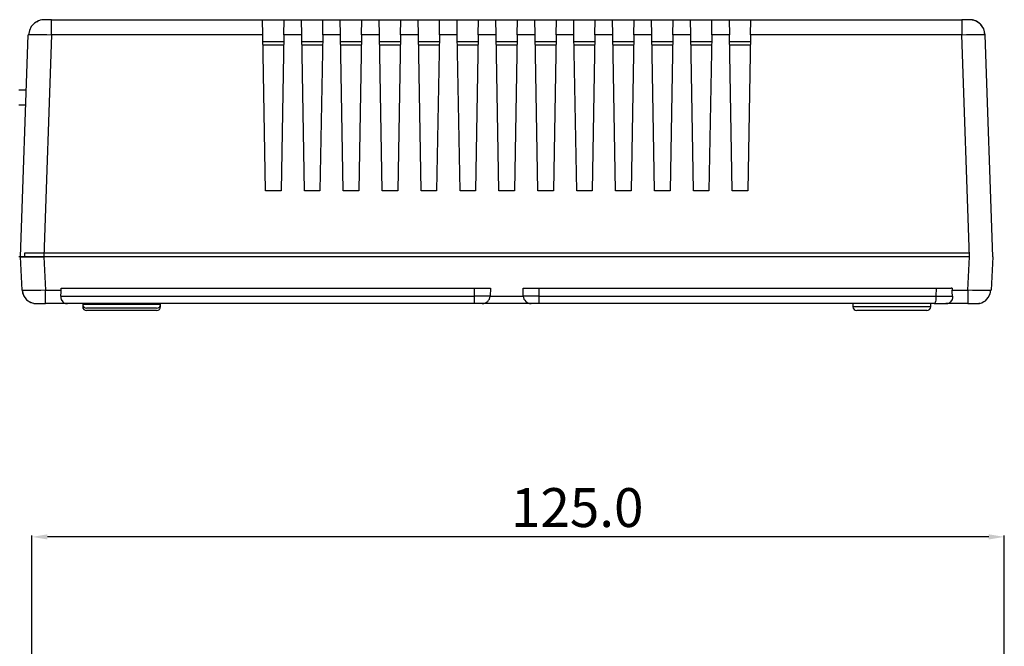
# Model space of a CAD drawing. Extents: x -1574 to -608, y 11150 to 11804.
# Drawn here: x -1201 to -1074, y 11383 to 11464 of the extents above; entities that cross this region are included whole.
import ezdxf

# ---------------------------------------------------------------- set-up
doc = ezdxf.new("R2010")
doc.units = 0
doc.header["$MEASUREMENT"] = 0
doc.header["$PDMODE"] = 2
doc.header["$PDSIZE"] = -0.01
doc.linetypes.add('HIDDEN', pattern=[6, 4, -2])
doc.layers.get('0').update_dxf_attribs({"linetype": 'CONTINUOUS'})
doc.layers.get('Defpoints').update_dxf_attribs({"linetype": 'CONTINUOUS'})
doc.layers.add('圖層1', color=7, linetype='HIDDEN')
doc.styles.get("Standard").update_dxf_attribs({"font": 'monotxt.shx', "bigfont": 'bigfont.shx'})
doc.dimstyles.get("Standard").update_dxf_attribs({"dimtxt": 2.1, "dimasz": 0.18, "dimexe": 0.18, "dimexo": 0.0625, "dimgap": 0.09, "dimtad": 0, "dimtih": 1, "dimtoh": 1, "dimzin": 0, "dimdsep": 46, "dimtxsty": 'Standard', "dimcen": 0.09, "dimadec": 0, "dimazin": 0, "dimtfac": 1, "dimtofl": 0, "dimtmove": 0, "dimatfit": 3, "dimfxl": 1, "dimtolj": 1, "dimtzin": 0, "dimarcsym": 0})

# ---------------------------------------------------------------- blocks, each defined once
blk = doc.blocks.new('*D103')
at = {"layer": 'Defpoints', "color": 0, "linetype": 'Continuous', "transparency": 16777216}
for p in [(-1199.04, 11397.34), (-1199.04, 11348.51), (-1074.04, 11348.51)]:
    blk.add_point(p, dxfattribs=at)
at = {"layer": '圖層1', "color": 0, "linetype": 'Continuous', "lineweight": -2, "transparency": 16777216}
for p, q in [((-1199.04, 11349.78), (-1199.04, 11397.52)), ((-1076.04, 11397.34), (-1197.04, 11397.34)), ((-1074.04, 11349.78), (-1074.04, 11397.52))]:
    blk.add_line(p, q, dxfattribs=at)
at = {"layer": '圖層1', "color": 0, "linetype": 'Continuous', "transparency": 16777216}
for points in [[(-1197.04, 11397.67), (-1197.04, 11397.01), (-1199.04, 11397.34)], [(-1076.04, 11397.67), (-1076.04, 11397.01), (-1074.04, 11397.34)]]:
    blk.add_solid(points, dxfattribs=at)
at = {"layer": '圖層1', "color": 0, "linetype": 'Continuous', "transparency": 16777216, "insert": (-1128.94, 11401.11), "char_height": 5, "attachment_point": 5}
blk.add_mtext('\\A1;125.0', dxfattribs=at)

msp = doc.modelspace()

# ---------------------------------------------------------------- linework, layer by layer
at = {"color": 0, "linetype": 'Continuous'}
for p, q in [((-1196.51, 11463.833), (-1169.39, 11463.833)), ((-1196.51, 11461.902), (-1196.51, 11463.766)), ((-1169.356, 11461.902), (-1169.39, 11463.833)), ((-1169.389, 11463.833), (-1166.622, 11463.833)), ((-1166.655, 11461.902), (-1166.622, 11463.833)), ((-1166.622, 11463.833), (-1164.39, 11463.833)), ((-1164.39, 11463.833), (-1161.622, 11463.833)), ((-1164.356, 11461.902), (-1164.39, 11463.833)), ((-1161.655, 11461.902), (-1161.622, 11463.833)), ((-1161.622, 11463.833), (-1159.39, 11463.833)), ((-1159.39, 11463.833), (-1156.622, 11463.833)), ((-1159.356, 11461.902), (-1159.39, 11463.833)), ((-1156.655, 11461.902), (-1156.622, 11463.833)), ((-1156.622, 11463.833), (-1154.39, 11463.833)), ((-1154.39, 11463.833), (-1151.622, 11463.833)), ((-1154.356, 11461.902), (-1154.39, 11463.833)), ((-1151.655, 11461.902), (-1151.622, 11463.833)), ((-1151.622, 11463.833), (-1149.39, 11463.833)), ((-1149.39, 11463.833), (-1146.622, 11463.833)), ((-1149.356, 11461.902), (-1149.39, 11463.833)), ((-1146.655, 11461.902), (-1146.622, 11463.833)), ((-1146.622, 11463.833), (-1144.39, 11463.833)), ((-1144.39, 11463.833), (-1141.622, 11463.833)), ((-1144.356, 11461.902), (-1144.39, 11463.833)), ((-1141.655, 11461.902), (-1141.622, 11463.833)), ((-1141.622, 11463.833), (-1139.39, 11463.833)), ((-1139.39, 11463.833), (-1136.622, 11463.833)), ((-1139.356, 11461.902), (-1139.39, 11463.833)), ((-1136.655, 11461.902), (-1136.622, 11463.833)), ((-1136.622, 11463.833), (-1134.39, 11463.833)), ((-1134.39, 11463.833), (-1131.622, 11463.833)), ((-1134.356, 11461.902), (-1134.39, 11463.833)), ((-1131.655, 11461.902), (-1131.622, 11463.833)), ((-1131.622, 11463.833), (-1129.39, 11463.833)), ((-1129.39, 11463.833), (-1126.622, 11463.833)), ((-1129.356, 11461.902), (-1129.39, 11463.833)), ((-1126.655, 11461.902), (-1126.622, 11463.833)), ((-1126.622, 11463.833), (-1124.39, 11463.833)), ((-1124.39, 11463.833), (-1121.622, 11463.833)), ((-1124.356, 11461.902), (-1124.39, 11463.833)), ((-1121.655, 11461.902), (-1121.622, 11463.833)), ((-1121.622, 11463.833), (-1119.39, 11463.833)), ((-1119.39, 11463.833), (-1116.622, 11463.833)), ((-1119.356, 11461.902), (-1119.39, 11463.833)), ((-1116.655, 11461.902), (-1116.622, 11463.833)), ((-1116.622, 11463.833), (-1114.39, 11463.833)), ((-1114.39, 11463.833), (-1111.622, 11463.833)), ((-1114.356, 11461.902), (-1114.39, 11463.833)), ((-1111.655, 11461.902), (-1111.622, 11463.833)), ((-1111.622, 11463.833), (-1109.39, 11463.833)), ((-1109.39, 11463.833), (-1106.622, 11463.833)), ((-1109.39, 11463.833), (-1109.356, 11461.902)), ((-1106.655, 11461.902), (-1106.622, 11463.833)), ((-1106.622, 11463.833), (-1079.501, 11463.833)), ((-1079.501, 11463.766), (-1079.501, 11461.902)), ((-1200.506, 11433.333), (-1199.508, 11461.902)), ((-1196.51, 11461.902), (-1197.507, 11433.333)), ((-1169.356, 11461.902), (-1196.51, 11461.902)), ((-1169.006, 11441.833), (-1169.356, 11461.902)), ((-1166.655, 11461.902), (-1167.006, 11441.833)), ((-1164.356, 11461.902), (-1166.655, 11461.902)), ((-1164.006, 11441.833), (-1164.356, 11461.902)), ((-1161.655, 11461.902), (-1162.006, 11441.833)), ((-1159.356, 11461.902), (-1161.655, 11461.902)), ((-1159.006, 11441.833), (-1159.356, 11461.902)), ((-1156.655, 11461.902), (-1157.006, 11441.833)), ((-1154.356, 11461.902), (-1156.655, 11461.902)), ((-1154.006, 11441.833), (-1154.356, 11461.902)), ((-1151.655, 11461.902), (-1152.006, 11441.833)), ((-1149.356, 11461.902), (-1151.655, 11461.902)), ((-1149.006, 11441.833), (-1149.356, 11461.902)), ((-1146.655, 11461.902), (-1147.006, 11441.833)), ((-1144.356, 11461.902), (-1146.655, 11461.902)), ((-1144.006, 11441.833), (-1144.356, 11461.902)), ((-1141.655, 11461.902), (-1142.006, 11441.833)), ((-1139.356, 11461.902), (-1141.655, 11461.902)), ((-1139.006, 11441.833), (-1139.356, 11461.902)), ((-1136.655, 11461.902), (-1137.006, 11441.833)), ((-1134.356, 11461.902), (-1136.655, 11461.902)), ((-1134.006, 11441.833), (-1134.356, 11461.902)), ((-1131.655, 11461.902), (-1132.006, 11441.833)), ((-1129.356, 11461.902), (-1131.655, 11461.902)), ((-1129.006, 11441.833), (-1129.356, 11461.902)), ((-1126.655, 11461.902), (-1127.006, 11441.833)), ((-1124.356, 11461.902), (-1126.655, 11461.902)), ((-1124.006, 11441.833), (-1124.356, 11461.902)), ((-1121.655, 11461.902), (-1122.006, 11441.833)), ((-1119.356, 11461.902), (-1121.655, 11461.902)), ((-1119.006, 11441.833), (-1119.356, 11461.902)), ((-1116.655, 11461.902), (-1117.006, 11441.833)), ((-1114.356, 11461.902), (-1116.655, 11461.902)), ((-1114.006, 11441.833), (-1114.356, 11461.902)), ((-1111.655, 11461.902), (-1112.006, 11441.833)), ((-1109.356, 11461.902), (-1111.655, 11461.902)), ((-1109.006, 11441.833), (-1109.356, 11461.902)), ((-1106.655, 11461.902), (-1107.006, 11441.833)), ((-1079.501, 11461.902), (-1106.655, 11461.902)), ((-1078.504, 11433.333), (-1079.501, 11461.902)), ((-1075.506, 11433.333), (-1076.503, 11461.902)), ((-1169.341, 11461.033), (-1166.67, 11461.033)), ((-1166.679, 11460.55), (-1169.332, 11460.55)), ((-1164.341, 11461.033), (-1161.67, 11461.033)), ((-1161.679, 11460.55), (-1164.332, 11460.55)), ((-1159.341, 11461.033), (-1156.67, 11461.033)), ((-1156.679, 11460.55), (-1159.332, 11460.55)), ((-1154.341, 11461.033), (-1151.67, 11461.033)), ((-1151.679, 11460.55), (-1154.332, 11460.55)), ((-1149.341, 11461.033), (-1146.67, 11461.033)), ((-1146.679, 11460.55), (-1149.332, 11460.55)), ((-1144.341, 11461.033), (-1141.67, 11461.033)), ((-1141.679, 11460.55), (-1144.332, 11460.55)), ((-1139.341, 11461.033), (-1136.67, 11461.033)), ((-1136.679, 11460.55), (-1139.332, 11460.55)), ((-1134.341, 11461.033), (-1131.67, 11461.033)), ((-1131.679, 11460.55), (-1134.332, 11460.55)), ((-1129.341, 11461.033), (-1126.67, 11461.033)), ((-1126.679, 11460.55), (-1129.332, 11460.55)), ((-1124.341, 11461.033), (-1121.67, 11461.033)), ((-1121.679, 11460.55), (-1124.332, 11460.55)), ((-1119.341, 11461.033), (-1116.67, 11461.033)), ((-1116.679, 11460.55), (-1119.332, 11460.55)), ((-1114.341, 11461.033), (-1111.67, 11461.033)), ((-1111.679, 11460.55), (-1114.332, 11460.55)), ((-1109.341, 11461.033), (-1106.67, 11461.033)), ((-1106.679, 11460.55), (-1109.332, 11460.55)), ((-1200.706, 11454.833), (-1199.755, 11454.833)), ((-1199.825, 11452.833), (-1200.706, 11452.833)), ((-1167.006, 11441.833), (-1169.006, 11441.833)), ((-1162.006, 11441.833), (-1164.006, 11441.833)), ((-1157.006, 11441.833), (-1159.006, 11441.833)), ((-1152.006, 11441.833), (-1154.006, 11441.833)), ((-1147.006, 11441.833), (-1149.006, 11441.833)), ((-1142.006, 11441.833), (-1144.006, 11441.833)), ((-1137.006, 11441.833), (-1139.006, 11441.833)), ((-1132.006, 11441.833), (-1134.006, 11441.833)), ((-1127.006, 11441.833), (-1129.006, 11441.833)), ((-1122.006, 11441.833), (-1124.006, 11441.833)), ((-1117.006, 11441.833), (-1119.006, 11441.833)), ((-1112.006, 11441.833), (-1114.006, 11441.833)), ((-1107.006, 11441.833), (-1109.006, 11441.833)), ((-1200.006, 11433.833), (-1200.006, 11433.333)), ((-1197.51, 11433.833), (-1200.006, 11433.833)), ((-1078.501, 11433.833), (-1197.51, 11433.833)), ((-1197.507, 11433.333), (-1200.706, 11433.333)), ((-1200.28, 11429.038), (-1200.506, 11433.333)), ((-1200.506, 11433.333), (-1197.51, 11433.333)), ((-1197.51, 11433.333), (-1197.285, 11429.038)), ((-1195.184, 11433.333), (-1197.51, 11433.333)), ((-1078.504, 11433.333), (-1197.507, 11433.333)), ((-1080.827, 11433.333), (-1195.184, 11433.333)), ((-1078.726, 11429.038), (-1078.501, 11433.333)), ((-1075.506, 11433.333), (-1075.731, 11429.038)), ((-1197.285, 11429.038), (-1195.275, 11429.038)), ((-1197.285, 11427.391), (-1197.285, 11429.038)), ((-1195.275, 11429.038), (-1195.28, 11429.333)), ((-1195.28, 11429.333), (-1195.148, 11429.333)), ((-1195.148, 11429.333), (-1193.195, 11429.333)), ((-1193.195, 11429.333), (-1142.14, 11429.333)), ((-1142.139, 11428.298), (-1142.14, 11429.333)), ((-1142.14, 11429.333), (-1140.106, 11429.333)), ((-1140.106, 11429.333), (-1140.142, 11428.298)), ((-1135.869, 11428.298), (-1135.906, 11429.333)), ((-1135.906, 11429.333), (-1133.871, 11429.333)), ((-1133.871, 11429.333), (-1133.872, 11428.298)), ((-1133.871, 11429.333), (-1082.816, 11429.333)), ((-1082.816, 11429.333), (-1082.824, 11428.298)), ((-1082.816, 11429.333), (-1080.864, 11429.333)), ((-1080.731, 11429.333), (-1080.864, 11429.333)), ((-1080.731, 11429.333), (-1080.736, 11429.038)), ((-1080.736, 11429.038), (-1078.726, 11429.038)), ((-1078.726, 11429.038), (-1078.726, 11427.392)), ((-1194.47, 11427.333), (-1197.285, 11427.333)), ((-1195.322, 11428.298), (-1193.187, 11428.298)), ((-1192.957, 11427.333), (-1194.465, 11427.333)), ((-1193.187, 11428.298), (-1142.139, 11428.298)), ((-1142.122, 11427.333), (-1192.957, 11427.333)), ((-1192.506, 11427.333), (-1192.506, 11426.933)), ((-1187.506, 11427.233), (-1192.506, 11427.233)), ((-1182.506, 11427.233), (-1187.506, 11427.233)), ((-1182.506, 11426.933), (-1182.506, 11427.333)), ((-1140.142, 11428.298), (-1142.139, 11428.298)), ((-1141.141, 11427.333), (-1142.122, 11427.333)), ((-1134.87, 11427.333), (-1141.141, 11427.333)), ((-1140.142, 11428.298), (-1135.869, 11428.298)), ((-1133.872, 11428.298), (-1135.869, 11428.298)), ((-1133.889, 11427.333), (-1134.87, 11427.333)), ((-1083.054, 11427.333), (-1133.889, 11427.333)), ((-1133.872, 11428.298), (-1082.824, 11428.298)), ((-1093.506, 11427.333), (-1093.506, 11426.933)), ((-1083.506, 11426.933), (-1083.506, 11427.333)), ((-1083.054, 11427.333), (-1081.546, 11427.333)), ((-1082.824, 11428.298), (-1080.689, 11428.298)), ((-1078.726, 11427.333), (-1081.541, 11427.333)), ((-1077.307, 11427.375), (-1077.208, 11427.394)), ((-1192.406, 11426.933), (-1192.506, 11426.933)), ((-1187.506, 11426.733), (-1192.006, 11426.733)), ((-1187.506, 11426.433), (-1192.006, 11426.433)), ((-1183.006, 11426.733), (-1187.506, 11426.733)), ((-1183.006, 11426.433), (-1187.506, 11426.433)), ((-1182.506, 11426.933), (-1182.606, 11426.933)), ((-1088.506, 11426.933), (-1093.506, 11426.933)), ((-1088.506, 11426.433), (-1093.006, 11426.433)), ((-1083.506, 11426.933), (-1088.506, 11426.933)), ((-1084.006, 11426.433), (-1088.506, 11426.433))]:
    msp.add_line(p, q, dxfattribs=at)
at = {"color": 0, "linetype": 'Continuous', "flags": 128}
for points in [[(-1198.19, 11463.701), (-1198.702, 11463.405), (-1199.111, 11462.96), (-1199.364, 11462.428), (-1199.453, 11461.886)], [(-1197.86, 11463.802), (-1198.192, 11463.701), (-1198.421, 11463.527)], [(-1078.151, 11463.802), (-1078.255, 11463.802), (-1078.551, 11463.802), (-1078.993, 11463.802), (-1079.514, 11463.802)], [(-1076.503, 11461.902), (-1076.675, 11462.646), (-1077.113, 11463.271), (-1077.753, 11463.687), (-1078.158, 11463.766)], [(-1199.449, 11461.914), (-1199.445, 11461.915), (-1199.267, 11461.924), (-1198.629, 11461.931), (-1197.685, 11461.924), (-1197.117, 11461.915), (-1196.51, 11461.902)], [(-1079.501, 11461.902), (-1078.894, 11461.915), (-1078.326, 11461.924), (-1077.382, 11461.931), (-1076.744, 11461.924), (-1076.566, 11461.915), (-1076.503, 11461.902)], [(-1197.285, 11429.038), (-1197.895, 11429.021), (-1198.463, 11429.009), (-1199.401, 11429), (-1200.037, 11429.009), (-1200.217, 11429.021), (-1200.28, 11429.038)], [(-1200.28, 11429.038), (-1200.118, 11428.379), (-1199.722, 11427.827), (-1199.15, 11427.461), (-1198.789, 11427.392)], [(-1195.322, 11428.298), (-1195.276, 11428.845), (-1195.275, 11429.038)], [(-1080.689, 11428.298), (-1080.735, 11428.845), (-1080.736, 11429.038)], [(-1075.79, 11429.022), (-1075.794, 11429.021), (-1075.974, 11429.009), (-1076.61, 11429), (-1077.548, 11429.009), (-1078.116, 11429.021), (-1078.726, 11429.038)], [(-1076.928, 11427.449), (-1076.47, 11427.709), (-1076.103, 11428.101), (-1075.872, 11428.571), (-1075.785, 11429.053)], [(-1198.796, 11427.36), (-1198.679, 11427.36), (-1198.348, 11427.36), (-1197.853, 11427.36), (-1197.27, 11427.36)], [(-1195.322, 11428.298), (-1195.328, 11428.063), (-1195.282, 11427.846), (-1195.072, 11427.538), (-1194.951, 11427.478)], [(-1142.122, 11427.333), (-1142.125, 11427.351), (-1142.129, 11427.405), (-1142.132, 11427.494), (-1142.134, 11427.613), (-1142.136, 11427.759), (-1142.138, 11427.926), (-1142.139, 11428.108), (-1142.139, 11428.298)], [(-1133.872, 11428.298), (-1133.872, 11428.108), (-1133.873, 11427.926), (-1133.875, 11427.759), (-1133.877, 11427.613), (-1133.88, 11427.494), (-1133.882, 11427.405), (-1133.886, 11427.351), (-1133.889, 11427.333)], [(-1082.824, 11428.298), (-1082.83, 11428.108), (-1082.844, 11427.926), (-1082.865, 11427.759), (-1082.894, 11427.613), (-1082.929, 11427.494), (-1082.968, 11427.405), (-1083.01, 11427.351), (-1083.054, 11427.333)], [(-1080.689, 11428.298), (-1080.683, 11428.063), (-1080.729, 11427.846), (-1080.939, 11427.538), (-1081.06, 11427.478)], [(-1078.741, 11427.36), (-1078.158, 11427.36), (-1077.663, 11427.36), (-1077.332, 11427.36), (-1077.215, 11427.36)], [(-1077.216, 11427.36), (-1076.925, 11427.449), (-1076.738, 11427.602)]]:
    msp.add_lwpolyline(points, dxfattribs=at)
at = {"color": 0, "linetype": 'Continuous'}
for centre, radius, start, end in [((-1195.686, 9784.648), 1679.154, 90.028103, 90.070979), ((-1194.47, 11428.333), 1, 240.63601, 270), ((-1192.006, 11427.233), 0.5, 180, 270), ((-1183.006, 11427.233), 0.5, 270, 0), ((-1141.141, 11428.333), 1, 270, 358), ((-1134.87, 11428.333), 1, 182, 270), ((-1081.541, 11428.333), 1, 270, 299.43291), ((-1079.642, 13796.892), 2369.532, 270.022144, 270.056119), ((-1192.006, 11426.933), 0.5, 180, 270), ((-1183.006, 11426.933), 0.5, 270, 0), ((-1093.006, 11426.933), 0.5, 180, 270), ((-1084.006, 11426.933), 0.5, 270, 0)]:
    msp.add_arc(centre, radius, start, end, dxfattribs=at)
at = {"layer": '圖層1', "color": 0, "linetype": 'Continuous'}
for centre, radius, start, end in [((-1078.414, 11461.958), 1.848, 358.6608, 94.26211), ((-1198.463, 11429.169), 1.822, 184.10937, 263.19037)]:
    msp.add_arc(centre, radius, start, end, dxfattribs=at)

# ---------------------------------------------------------------- dimensions: what is measured, and where the dimension line sits
dim = msp.add_linear_dim(base=(-1199.042, 11397.341), p1=(-1074.042, 11348.506), p2=(-1199.042, 11348.506), text='125.0', dimstyle='Standard', override={"dimtxt": 5, "dimasz": 2, "dimexo": 1.27, "dimgap": 1.27, "dimtad": 1, "dimtih": 0, "dimtoh": 0, "dimdec": 2, "dimlfac": 0.5, "dimdle": 3.175, "dimtol": 1, "dimtp": 0.2, "dimtm": 0.2, "dimtdec": 2, "dimatfit": 3}, dxfattribs=at)
dim.commit()
dim.dimension.update_dxf_attribs({"geometry": '*D103', "text_midpoint": (-1128.936, 11397.341), "dimtype": 160})

doc.saveas('drawing.dxf')
